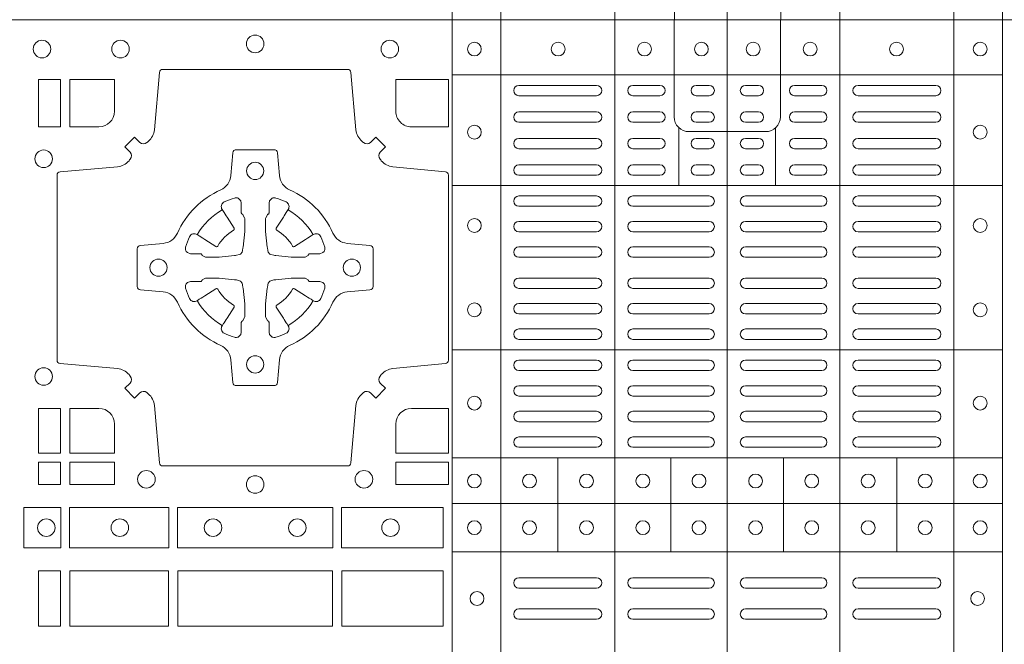
# Model space of a CAD drawing. Units: millimetres. Extents: x 0 to 21000, y 0 to 14850.
# Drawn here: x 6011 to 6296, y 10137 to 10317 of the extents above; entities that cross this region are included whole.
import ezdxf

# ---------------------------------------------------------------- set-up
doc = ezdxf.new("R2010")
doc.units = ezdxf.units.MM
doc.header["$LTSCALE"] = 333.33333
doc.layers.add('FRW-Rifi ST-B', color=7, linetype='Continuous', lineweight=5, transparency=0.5)

# ---------------------------------------------------------------- blocks, each defined once
blk = doc.blocks.new('ST-Block_(DS)')
at = {"color": 0, "linetype": 'Continuous', "lineweight": 5}
for p, q in [((0.3202999893580056, 0.8000000000000114), (0.3202999893580056, 0)), ((0.3343999896205219, 0.8000000000000398), (0.3343999896205219, 2.842170943040401e-14)), ((0.367399989441509, 0.8000000000000398), (0.367399989441509, 2.842170943040401e-14)), ((0.4000000000000057, 0.8000000000000114), (0.4000000000000057, 0)), ((0.4326000105585024, 0.799999999999983), (0.4326000105585024, -2.842170943040401e-14)), ((0.4656000103794895, 0.799999999999983), (0.4656000103794895, -2.842170943040401e-14)), ((0.4797000106420057, 0.799999999999983), (0.4797000106420057, -2.842170943040401e-14)), ((0.3202999893580056, 0.783999997377208), (0.4797000106420057, 0.783999997377208)), ((0.3859999876474944, 0.7687243349222967), (0.3859999876474944, 0.751984316110736)), ((0.4140000123525169, 0.7687243349222967), (0.4140000123525169, 0.751984316110736)), ((0.3202999893580056, 0.7519843161107076), (0.4797000106420057, 0.7519843161107076)), ((0.3202999893580056, 0.7044843316077163), (0.4797000106420057, 0.7044843316077163)), ((0.3202999893580056, 0.6732499778272256), (0.4797000106420057, 0.6732499778272256)), ((0.3508843209600059, 0.673249977827254), (0.3508843209600059, 0.6459999859332299)), ((0.3836843211209953, 0.673249977827254), (0.3836843211209953, 0.6459999859332299)), ((0.4162843326110135, 0.6732499778272825), (0.4162843326110135, 0.6459999859332584)), ((0.4490843337030128, 0.673249977827254), (0.4490843337030128, 0.6459999859332299)), ((0.3202999893580056, 0.6599999845027185), (0.4797000106420057, 0.6599999845027185)), ((0.3202999893580056, 0.6459999859332299), (0.4797000106420057, 0.6459999859332299))]:
    blk.add_line(p, q, dxfattribs=at)
at = {"color": 0, "linetype": 'Continuous', "lineweight": 0}
for p, q in [((0.3621500059959999, 0.7810000061990365), (0.3396500051020155, 0.7810000061990365)), ((0.3805000055580194, 0.7810000061990365), (0.3726500067860172, 0.7810000061990365)), ((0.3947500060310176, 0.7810000061990365), (0.3910000063474968, 0.7810000061990365)), ((0.4052500058895134, 0.7810000061990365), (0.4090000055730059, 0.7810000061990365)), ((0.4195000063625116, 0.7810000061990365), (0.4273500051345138, 0.7810000061990365)), ((0.4378500059245027, 0.7810000061990365), (0.4603500068185156, 0.7810000061990365)), ((0.3621500059959999, 0.777999985218031), (0.3396500051020155, 0.777999985218031)), ((0.3805000055580194, 0.777999985218031), (0.3726500067860172, 0.777999985218031)), ((0.3947500060310176, 0.777999985218031), (0.3910000063474968, 0.777999985218031)), ((0.4052500058895134, 0.777999985218031), (0.4090000055730059, 0.777999985218031)), ((0.4195000063625116, 0.777999985218031), (0.4273500051345138, 0.777999985218031)), ((0.4378500059245027, 0.777999985218031), (0.4603500068185156, 0.777999985218031)), ((0.3396500051020155, 0.7733333289625364), (0.3621500059959999, 0.7733333289625364)), ((0.3805000055580194, 0.7733333289625364), (0.3726500067860172, 0.7733333289625364)), ((0.3910000063474968, 0.7733333289625364), (0.3947500060310176, 0.7733333289625364)), ((0.4090000055730059, 0.7733333289625364), (0.4052500058895134, 0.7733333289625364)), ((0.4195000063625116, 0.7733333289625364), (0.4273500051345138, 0.7733333289625364)), ((0.4603500068185156, 0.7733333289625364), (0.4378500059245027, 0.7733333289625364)), ((0.3396500051020155, 0.7703333377840238), (0.3621500059959999, 0.7703333377840238)), ((0.3805000055580194, 0.7703333377840238), (0.3726500067860172, 0.7703333377840238)), ((0.3910000063474968, 0.7703333377840238), (0.3947500060310176, 0.7703333377840238)), ((0.4090000055730059, 0.7703333377840238), (0.4052500058895134, 0.7703333377840238)), ((0.4195000063625116, 0.7703333377840238), (0.4273500051345138, 0.7703333377840238)), ((0.4603500068185156, 0.7703333377840238), (0.4378500059245027, 0.7703333377840238)), ((0.3621500059959999, 0.7656666517260362), (0.3396500051020155, 0.7656666517260362)), ((0.3805000055580194, 0.7656666517260362), (0.3726500067860172, 0.7656666517260362)), ((0.3947500060310176, 0.7656666517260362), (0.3910000063474968, 0.7656666517260362)), ((0.4052500058895134, 0.7656666517260362), (0.4090000055730059, 0.7656666517260362)), ((0.4195000063625116, 0.7656666517260362), (0.4273500051345138, 0.7656666517260362)), ((0.4378500059245027, 0.7656666517260362), (0.4603500068185156, 0.7656666517260362)), ((0.3621500059959999, 0.7626666605475236), (0.3396500051020155, 0.7626666605475236)), ((0.3805000055580194, 0.7626666605475236), (0.3726500067860172, 0.7626666605475236)), ((0.3947500060310176, 0.7626666605475236), (0.3910000063474968, 0.7626666605475236)), ((0.4052500058895134, 0.7626666605475236), (0.4090000055730059, 0.7626666605475236)), ((0.4195000063625116, 0.7626666605475236), (0.4273500051345138, 0.7626666605475236)), ((0.4378500059245027, 0.7626666605475236), (0.4603500068185156, 0.7626666605475236)), ((0.3396500051020155, 0.7580000042915174), (0.3621500059959999, 0.7580000042915174)), ((0.3805000055580194, 0.7580000042915174), (0.3726500067860172, 0.7580000042915174)), ((0.3910000063474968, 0.7580000042915174), (0.3947500060310176, 0.7580000042915174)), ((0.4090000055730059, 0.7580000042915174), (0.4052500058895134, 0.7580000042915174)), ((0.4195000063625116, 0.7580000042915174), (0.4273500051345138, 0.7580000042915174)), ((0.4603500068185156, 0.7580000042915174), (0.4378500059245027, 0.7580000042915174)), ((0.3396500051020155, 0.7549999833105119), (0.3621500059959999, 0.7549999833105119)), ((0.3805000055580194, 0.7549999833105119), (0.3726500067860172, 0.7549999833105119)), ((0.3910000063474968, 0.7549999833105119), (0.3947500060310176, 0.7549999833105119)), ((0.4090000055730059, 0.7549999833105119), (0.4052500058895134, 0.7549999833105119)), ((0.4195000063625116, 0.7549999833105119), (0.4273500051345138, 0.7549999833105119)), ((0.4603500068185156, 0.7549999833105119), (0.4378500059245027, 0.7549999833105119)), ((0.3621500059959999, 0.7490000009535152), (0.3396500051020155, 0.7490000009535152)), ((0.3726500067860172, 0.7490000009535152), (0.3947500060310176, 0.7490000009535152)), ((0.4273500051345138, 0.7490000009535152), (0.4052500058895134, 0.7490000009535152)), ((0.4378500059245027, 0.7490000009535152), (0.4603500068185156, 0.7490000009535152)), ((0.3621500059959999, 0.7459999799730213), (0.3396500051020155, 0.7459999799730213)), ((0.3726500067860172, 0.7459999799730213), (0.3947500060310176, 0.7459999799730213)), ((0.4273500051345138, 0.7459999799730213), (0.4052500058895134, 0.7459999799730213)), ((0.4378500059245027, 0.7459999799730213), (0.4603500068185156, 0.7459999799730213)), ((0.3396500051020155, 0.741624999046536), (0.3621500059959999, 0.741624999046536)), ((0.3947500060310176, 0.741624999046536), (0.3726500067860172, 0.741624999046536)), ((0.4052500058895134, 0.741624999046536), (0.4273500051345138, 0.741624999046536)), ((0.4603500068185156, 0.741624999046536), (0.4378500059245027, 0.741624999046536)), ((0.3396500051020155, 0.7386250078680234), (0.3621500059959999, 0.7386250078680234)), ((0.3947500060310176, 0.7386250078680234), (0.3726500067860172, 0.7386250078680234)), ((0.4052500058895134, 0.7386250078680234), (0.4273500051345138, 0.7386250078680234)), ((0.4603500068185156, 0.7386250078680234), (0.4378500059245027, 0.7386250078680234)), ((0.3396500051020155, 0.7342499971390168), (0.3621500059959999, 0.7342499971390168)), ((0.3947500060310176, 0.7342499971390168), (0.3726500067860172, 0.7342499971390168)), ((0.4052500058895134, 0.7342499971390168), (0.4273500051345138, 0.7342499971390168)), ((0.4603500068185156, 0.7342499971390168), (0.4378500059245027, 0.7342499971390168)), ((0.3396500051020155, 0.7312500059605327), (0.3621500059959999, 0.7312500059605327)), ((0.3947500060310176, 0.7312500059605327), (0.3726500067860172, 0.7312500059605327)), ((0.4052500058895134, 0.7312500059605327), (0.4273500051345138, 0.7312500059605327)), ((0.4603500068185156, 0.7312500059605327), (0.4378500059245027, 0.7312500059605327)), ((0.3396500051020155, 0.7252499938010146), (0.3621500059959999, 0.7252499938010146)), ((0.3947500060310176, 0.7252499938010146), (0.3726500067860172, 0.7252499938010146)), ((0.4052500058895134, 0.7252499938010146), (0.4273500051345138, 0.7252499938010146)), ((0.4603500068185156, 0.7252499938010146), (0.4378500059245027, 0.7252499938010146)), ((0.3396500051020155, 0.7222500026225305), (0.3621500059959999, 0.7222500026225305)), ((0.3947500060310176, 0.7222500026225305), (0.3726500067860172, 0.7222500026225305)), ((0.4052500058895134, 0.7222500026225305), (0.4273500051345138, 0.7222500026225305)), ((0.4603500068185156, 0.7222500026225305), (0.4378500059245027, 0.7222500026225305)), ((0.3396500051020155, 0.7178749918940355), (0.3621500059959999, 0.7178749918940355)), ((0.3947500060310176, 0.7178749918940355), (0.3726500067860172, 0.7178749918940355)), ((0.4052500058895134, 0.7178749918940355), (0.4273500051345138, 0.7178749918940355)), ((0.4603500068185156, 0.7178749918940355), (0.4378500059245027, 0.7178749918940355)), ((0.3396500051020155, 0.7148750007155229), (0.3621500059959999, 0.7148750007155229)), ((0.3947500060310176, 0.7148750007155229), (0.3726500067860172, 0.7148750007155229)), ((0.4052500058895134, 0.7148750007155229), (0.4273500051345138, 0.7148750007155229)), ((0.4603500068185156, 0.7148750007155229), (0.4378500059245027, 0.7148750007155229)), ((0.3621500059959999, 0.7104999899865163), (0.3396500051020155, 0.7104999899865163)), ((0.3726500067860172, 0.7104999899865163), (0.3947500060310176, 0.7104999899865163)), ((0.4273500051345138, 0.7104999899865163), (0.4052500058895134, 0.7104999899865163)), ((0.4378500059245027, 0.7104999899865163), (0.4603500068185156, 0.7104999899865163)), ((0.3621500059959999, 0.7074999988080322), (0.3396500051020155, 0.7074999988080322)), ((0.3726500067860172, 0.7074999988080322), (0.3947500060310176, 0.7074999988080322)), ((0.4273500051345138, 0.7074999988080322), (0.4052500058895134, 0.7074999988080322)), ((0.4378500059245027, 0.7074999988080322), (0.4603500068185156, 0.7074999988080322)), ((0.3621500059959999, 0.7014999866485141), (0.3396500051020155, 0.7014999866485141)), ((0.3947500060310176, 0.7014999866485141), (0.3726500067860172, 0.7014999866485141)), ((0.4052500058895134, 0.7014999866485141), (0.4273500051345138, 0.7014999866485141)), ((0.4378500059245027, 0.7014999866485141), (0.4603500068185156, 0.7014999866485141)), ((0.3621500059959999, 0.6984999954700299), (0.3396500051020155, 0.6984999954700299)), ((0.3947500060310176, 0.6984999954700299), (0.3726500067860172, 0.6984999954700299)), ((0.4052500058895134, 0.6984999954700299), (0.4273500051345138, 0.6984999954700299)), ((0.4378500059245027, 0.6984999954700299), (0.4603500068185156, 0.6984999954700299)), ((0.3621500059959999, 0.6940833210945243), (0.3396500051020155, 0.6940833210945243)), ((0.3726500067860172, 0.6940833210945243), (0.3947500060310176, 0.6940833210945243)), ((0.4273500051345138, 0.6940833210945243), (0.4052500058895134, 0.6940833210945243)), ((0.4378500059245027, 0.6940833210945243), (0.4603500068185156, 0.6940833210945243)), ((0.3621500059959999, 0.6910833299160117), (0.3396500051020155, 0.6910833299160117)), ((0.3726500067860172, 0.6910833299160117), (0.3947500060310176, 0.6910833299160117)), ((0.4273500051345138, 0.6910833299160117), (0.4052500058895134, 0.6910833299160117)), ((0.4378500059245027, 0.6910833299160117), (0.4603500068185156, 0.6910833299160117)), ((0.3396500051020155, 0.6866666555405345), (0.3621500059959999, 0.6866666555405345)), ((0.3726500067860172, 0.6866666555405345), (0.3947500060310176, 0.6866666555405345)), ((0.4273500051345138, 0.6866666555405345), (0.4052500058895134, 0.6866666555405345)), ((0.4603500068185156, 0.6866666555405345), (0.4378500059245027, 0.6866666555405345)), ((0.3396500051020155, 0.683666664362022), (0.3621500059959999, 0.683666664362022)), ((0.3726500067860172, 0.683666664362022), (0.3947500060310176, 0.683666664362022)), ((0.4273500051345138, 0.683666664362022), (0.4052500058895134, 0.683666664362022)), ((0.4603500068185156, 0.683666664362022), (0.4378500059245027, 0.683666664362022)), ((0.3396500051020155, 0.6792499899865163), (0.3621500059959999, 0.6792499899865163)), ((0.3726500067860172, 0.6792499899865163), (0.3947500060310176, 0.6792499899865163)), ((0.4273500051345138, 0.6792499899865163), (0.4052500058895134, 0.6792499899865163)), ((0.4603500068185156, 0.6792499899865163), (0.4378500059245027, 0.6792499899865163)), ((0.3396500051020155, 0.6762499988080322), (0.3621500059959999, 0.6762499988080322)), ((0.3726500067860172, 0.6762499988080322), (0.3947500060310176, 0.6762499988080322)), ((0.4273500051345138, 0.6762499988080322), (0.4052500058895134, 0.6762499988080322)), ((0.4603500068185156, 0.6762499988080322), (0.4378500059245027, 0.6762499988080322)), ((0.3396500051020155, 0.6384999930860147), (0.3621500059959999, 0.6384999930860147)), ((0.3726500067860172, 0.6384999930860147), (0.3947500060310176, 0.6384999930860147)), ((0.4273500051345138, 0.6384999930860147), (0.4052500058895134, 0.6384999930860147)), ((0.4603500068185156, 0.6384999930860147), (0.4378500059245027, 0.6384999930860147)), ((0.3396500051020155, 0.6354999870060283), (0.3621500059959999, 0.6354999870060283)), ((0.3726500067860172, 0.6354999870060283), (0.3947500060310176, 0.6354999870060283)), ((0.4273500051345138, 0.6354999870060283), (0.4052500058895134, 0.6354999870060283)), ((0.4603500068185156, 0.6354999870060283), (0.4378500059245027, 0.6354999870060283)), ((0.3396500051020155, 0.6294999897480125), (0.3621500059959999, 0.6294999897480125)), ((0.3726500067860172, 0.6294999897480125), (0.3947500060310176, 0.6294999897480125)), ((0.4273500051345138, 0.6294999897480125), (0.4052500058895134, 0.6294999897480125)), ((0.4603500068185156, 0.6294999897480125), (0.4378500059245027, 0.6294999897480125)), ((0.3396500051020155, 0.6264999985695283), (0.3621500059959999, 0.6264999985695283)), ((0.3726500067860172, 0.6264999985695283), (0.3947500060310176, 0.6264999985695283)), ((0.4273500051345138, 0.6264999985695283), (0.4052500058895134, 0.6264999985695283)), ((0.4603500068185156, 0.6264999985695283), (0.4378500059245027, 0.6264999985695283))]:
    blk.add_line(p, q, dxfattribs=at)
at = {"color": 0, "linetype": 'Continuous'}
blk.add_lwpolyline([(0, 0.8000000000000114), (0.8000000000000114, 0.8000000000000114), (0.8000000000000114, 0), (0, 0)], close=True, dxfattribs=at)
at = {"color": 0, "linetype": 'Continuous', "lineweight": 5}
for points in [[(0.4000000000000057, 0.7676133353265016), (0.3888663623483239, 0.7676133353265016, -0.4142237119233743), (0.3846133349472893, 0.7718663958388845), (0.3846133349472893, 0.8000000000000114)], [(0.4000000000000057, 0.7676133353265016), (0.4111336376516874, 0.7676133353265016, 0.4142237119233743), (0.415386665052722, 0.7718663958388845), (0.415386665052722, 0.8000000000000114)], [(0.40010160246689, 0.03228506220625604), (0.3889679648152082, 0.03228506220625604, 0.4142237119233743), (0.3847149374141736, 0.02803200169390152), (0.3847149374141736, -0.0001016024672253479)], [(0.40010160246689, 0.03228506220625604), (0.4112352401185717, 0.03228506220625604, -0.4142237119233743), (0.4154882675196063, 0.02803200169384468), (0.4154882675196063, -0.0001016024672821914)]]:
    blk.add_lwpolyline(points, format="xyb", dxfattribs=at)
at = {"color": 0, "linetype": 'Continuous', "lineweight": 0}
for points in [[(0.2946200668813503, 0.7644197821616103, 0.3934169849762357), (0.2966663539410206, 0.7644947648045104), (0.298164993524523, 0.7659934341905057), (0.3009934425355425, 0.7631649851799978), (0.299494773149803, 0.7616663455960975, 0.3937079339708334), (0.2994197997005017, 0.7596200444127987, -0.002909744600554349), (0.2997824549674419, 0.7591969549656881, 0.197738549460003), (0.3031534254550365, 0.7574521481990075), (0.3183393806223194, 0.7560029506681758, -0.3892531314078768), (0.3192499905825059, 0.7550092220305089), (0.3192499905825059, 0.7014907479285171, -0.3892459248336042), (0.3183393806220067, 0.7004970192909923), (0.3031534254552639, 0.6990478515623124, 0.197700557103032), (0.2997824559214166, 0.6973030372121514, -0.002909744600554349), (0.2994197905062776, 0.6968799412247506, 0.3937060540790648), (0.2994947731495188, 0.6948336243630138), (0.3009934425355425, 0.6933349847795114), (0.298164993524523, 0.6905065655705016), (0.2966663539409637, 0.692005205154345, 0.3934496712986114), (0.2946200527578071, 0.6920801967235377, -0.002909744600554349), (0.2941969633104691, 0.6917175531385169, 0.1977170592532589), (0.2924521565440443, 0.6883465528485146), (0.2910029590132126, 0.6717822432514993, -0.3892607308852883), (0.2900092303755173, 0.670871663093493), (0.2364907562731275, 0.670871663093493, -0.3892535264894209), (0.2354970276355175, 0.6717822432514993), (0.234047859907264, 0.6883465528487989, 0.1977100876512671), (0.2323030455571597, 0.6917175405026228, -0.002909744600554349), (0.2318799495696737, 0.6920801877975293, 0.3934447916420916), (0.229833632707539, 0.6920052051545156), (0.2283349931240366, 0.6905065655705016), (0.2255065739155384, 0.6933349847795114), (0.2270052134992113, 0.6948336243628148, 0.3937169124160596), (0.2270802050685461, 0.6968799436662323, -0.002909744600554349), (0.2267175614833548, 0.6973030447958877, 0.1976970101736479), (0.223346561193523, 0.6990478515625114), (0.2067822515964792, 0.700497019290907, -0.3892535264894209), (0.2058716714385298, 0.7014907479285171), (0.2058716714385298, 0.7550092220304805, -0.389260730883658), (0.2067822515965361, 0.7560029506680053), (0.2233465611935799, 0.7574521481990928, 0.1977350021330027), (0.2267175488476312, 0.7591969508668797, -0.002909744600554349), (0.2270801961422819, 0.7596200585366546, 0.3937187923358352), (0.2270052134990408, 0.7616663455960122), (0.2255065739155384, 0.7631649851799978), (0.2283349931240366, 0.7659934341905057), (0.2298336327078232, 0.7644947648047093, 0.3934121057108304), (0.2318799520112407, 0.7644197913554933, -0.002909744600554349), (0.2323030531406687, 0.7647824466227178, 0.1977116302039744), (0.2340478599070366, 0.7681534171105113), (0.2354970276358301, 0.7847177267074414, -0.3892459248336043), (0.2364907562735254, 0.7856283366679975), (0.2900092303755173, 0.7856283366679975, -0.3892531314078769), (0.2910029590130421, 0.7847177267074983), (0.2924521565437033, 0.7681534171103976, 0.1977186016000398), (0.294196959211888, 0.7647824475764082, -0.002909744600554349), (0.2946200527578071, 0.7644197913554933)], [(0.2225185571435588, 0.7734999940394971, -0.414213562373095), (0.2179999947550186, 0.7689814448355037), (0.2095887064935198, 0.7689814448355037), (0.2095887064935198, 0.7826612770554959), (0.2225185632705404, 0.7826612770554959), (0.2225185632705404, 0.7734999835490157)], [(0.3039814392809888, 0.7734999940394971, 0.414213562373095), (0.3084999948740119, 0.7689814448355037), (0.3192499905825059, 0.7689814448355037), (0.3192499905825059, 0.7826612770554959), (0.3039814412595092, 0.7826612770554959), (0.3039814412595092, 0.7734999835490157)], [(0.2407260835171314, 0.7382282197474694, -0.273217431262583), (0.2366006374360268, 0.735279786586517), (0.2300254106521891, 0.7347045123576095, 0.3892799323551107), (0.2291148304940407, 0.7337108135220092), (0.2291148304940407, 0.7227891862390265, 0.389260730883658), (0.2300254106520185, 0.7217954576015018), (0.2366006374362826, 0.7212202131746892, -0.2732254361188151), (0.2407260941318441, 0.7182717584540228, 0.1862991755783156), (0.2532717585566502, 0.7057260751721799, -0.273215334542155), (0.2562202215195271, 0.7016006290910184), (0.2567954659463396, 0.6950254023074933, 0.3892607308852883), (0.2577891945840349, 0.6941148221490039), (0.2687108218672734, 0.6941148221490039, 0.3892799323551107), (0.2697045207025326, 0.6950254023074933), (0.270279794931497, 0.7016006290911605, -0.2732184433903619), (0.2732282379700166, 0.7057260857868357, 0.1862991755783157), (0.2857739031313997, 0.7182717502114428, -0.2732063037114268), (0.2898993790150257, 0.7212202131745187), (0.2964746057986929, 0.7217954576013028, 0.3892421991556839), (0.2973851859570402, 0.7227891862389981), (0.2973851859570402, 0.7337108135223218, 0.3892613972643062), (0.296474605799034, 0.7347045123574958), (0.2898993790148268, 0.7352797865867444, -0.2731982958055906), (0.2857739106372037, 0.7382282296250082, 0.1862991755783156), (0.2732282280923926, 0.7507738947869598, -0.2732187942303899), (0.2702797949315254, 0.7548993706700173), (0.2697045207027031, 0.7614745974538266, 0.389261397264306), (0.2687108218670176, 0.7623851776120034), (0.2577891945840349, 0.7623851776120034, 0.389242199155684), (0.2567954659465386, 0.7614745974539971), (0.2562202215194134, 0.7548993706703016, -0.2732156853444537), (0.2532717667990312, 0.7507739022921953, 0.1862991755783156), (0.2407260941318441, 0.7382282296250082)], [(0.243052857450806, 0.733897575253792, -0.05033384516119453), (0.2431086744233539, 0.7341935987856516, -0.03826085540082153), (0.2442495080067317, 0.7371931908647582, -0.1106630857780764), (0.2446518540384375, 0.7377112388610669, -0.1089904944791162), (0.2452272176740848, 0.7380055963994323, -0.2097695224776447), (0.2464177643739163, 0.7378162007586866), (0.2470410764220219, 0.7374191164969943), (0.2471948266030211, 0.7373211562629933), (0.247571945190515, 0.7370809197425103), (0.2480686903000162, 0.7367644488810186), (0.2486285567285336, 0.7364077746865121), (0.2518567633496787, 0.734351186899687, 0.4273548723948686), (0.2524182981033789, 0.7344888985342095, -0.1321737406391018), (0.2570111095723462, 0.7390817100026936, 0.4273548723962861), (0.2571488320830326, 0.739643234014494), (0.255092233419532, 0.7428714513779937), (0.2548675835135157, 0.743224042653992), (0.2545319795610226, 0.7437508583070098), (0.2542596161365225, 0.7441783726215192), (0.2540808916090214, 0.7444589316845054), (0.253683773525637, 0.7450823003836433, -0.2097654218941617), (0.2534944117069529, 0.746272790432073, -0.1090038813580656), (0.2537887655638258, 0.7468481481589322, -0.1106630857780764), (0.2543068172412291, 0.7472505000997103, -0.03826085540082148), (0.2573064093203641, 0.7483913336823491, -0.05033384516119459), (0.2576024234294607, 0.748447138070901, -0.1690596569928111), (0.2585580050945282, 0.748204070329507), (0.2590763568880163, 0.7476158916950055), (0.2592309415340139, 0.7469526708125045), (0.2592309415340139, 0.7465299844739945), (0.2592309415340139, 0.7450804591180145), (0.2592309415340139, 0.7441385567184966), (0.2592566609385187, 0.7439877569674991), (0.2593298852445116, 0.7438537359234942), (0.2594363689425165, 0.7437490403650031), (0.2595506906510252, 0.7436771273609963), (0.2596503496170328, 0.7436270296575174), (0.2597154080870325, 0.7435807168484985), (0.2597233653070248, 0.7435687661169936), (0.2601920068265713, 0.7426816701886878, -0.0866255431212426), (0.260250002146023, 0.7422136247155038), (0.260250002146023, 0.738995242118591, -0.02769468949054159), (0.2602340579035172, 0.7386925697325069), (0.2597444653510195, 0.7341977834699946), (0.2597233653070248, 0.7339713752270143), (0.2595869302750202, 0.7332431256770064), (0.2594400644301231, 0.7327499866484857, -0.2136883009673351), (0.25875002145753, 0.7320599436760062), (0.2578046023845104, 0.7318138658999942), (0.257528632879513, 0.7317766427995025), (0.257302224636021, 0.7317555427549962), (0.2528074383735088, 0.7312659502030101), (0.2526379525660332, 0.7312528967854917), (0.2525047659875099, 0.7312500059605043), (0.2492863833904835, 0.7312500059605043, -0.08354063935648358), (0.2488183379175268, 0.7313080012795012), (0.2479312419890221, 0.7317766427995025), (0.2479192912580288, 0.7317846000194947), (0.24786299467101, 0.7318692088124976), (0.2477984726430122, 0.7319929480549945), (0.2477024197580135, 0.7321199953555038), (0.2475801110270197, 0.732213276624492), (0.2474353611470121, 0.7322630167005002), (0.2473614513875191, 0.7322690665720017), (0.2464195489885128, 0.7322690665720017), (0.2449700236320211, 0.7322690665720017), (0.2445473372935112, 0.7322690665720017), (0.2436268627645291, 0.7325846731660022), (0.2432959377766508, 0.7329420030115728, -0.1688973364935164), (0.2430528700352568, 0.7338975846766118)], [(0.2834471590002465, 0.733897575253792, 0.05033384516119453), (0.2833913420276986, 0.7341935987856516, 0.03826085540082153), (0.2822505084443208, 0.7371931908647582, 0.1106630857780764), (0.281848162412615, 0.7377112388610669, 0.1089904944791162), (0.2812727987769676, 0.7380055963994323, 0.2097695224776447), (0.2800822520771362, 0.7378162007586866), (0.2794589400290306, 0.7374191164969943), (0.2793051898480314, 0.7373211562629933), (0.2789280712605375, 0.7370809197425103), (0.2784313261510363, 0.7367644488810186), (0.2778714597225189, 0.7364077746865121), (0.2746432531013738, 0.734351186899687, -0.4273548723948686), (0.2740817183476736, 0.7344888985342095, 0.1321737406391018), (0.2694889068787063, 0.7390817100026936, -0.4273548723962861), (0.2693511843680199, 0.739643234014494), (0.2714077830315205, 0.7428714513779937), (0.2716324329375368, 0.743224042653992), (0.2719680368900299, 0.7437508583070098), (0.27224040031453, 0.7441783726215192), (0.2724191248420311, 0.7444589316845054), (0.2728162429254155, 0.7450823003836433, 0.2097654218941617), (0.2730056047440996, 0.746272790432073, 0.1090038813580656), (0.2727112508872267, 0.7468481481589322, 0.1106630857780764), (0.2721931992098234, 0.7472505000997103, 0.03826085540082148), (0.2691936071306884, 0.7483913336823491, 0.05033384516119459), (0.2688975930215918, 0.748447138070901, 0.1690596569928111), (0.2679420113565243, 0.748204070329507), (0.2674236595630362, 0.7476158916950055), (0.2672690749170386, 0.7469526708125045), (0.2672690749170386, 0.7465299844739945), (0.2672690749170386, 0.7450804591180145), (0.2672690749170386, 0.7441385567184966), (0.2672433555125338, 0.7439877569674991), (0.2671701312065409, 0.7438537359234942), (0.267063647508536, 0.7437490403650031), (0.2669493258000273, 0.7436771273609963), (0.2668496668340197, 0.7436270296575174), (0.26678460836402, 0.7435807168484985), (0.2667766511440277, 0.7435687661169936), (0.2663080096244812, 0.7426816701886878, 0.0866255431212426), (0.2662500143050295, 0.7422136247155038), (0.2662500143050295, 0.738995242118591, 0.02769468949054159), (0.2662659585475353, 0.7386925697325069), (0.266755551100033, 0.7341977834699946), (0.2667766511440277, 0.7339713752270143), (0.2669130861760323, 0.7332431256770064), (0.2670599520209294, 0.7327499866484857, 0.2136883009673351), (0.2677499949935225, 0.7320599436760062), (0.2686954140665421, 0.7318138658999942), (0.2689713835715395, 0.7317766427995025), (0.2691977918150315, 0.7317555427549962), (0.2736925780775437, 0.7312659502030101), (0.2738620638850193, 0.7312528967854917), (0.2739952504635426, 0.7312500059605043), (0.277213633060569, 0.7312500059605043, 0.08354063935648358), (0.2776816785335257, 0.7313080012795012), (0.2785687744620304, 0.7317766427995025), (0.2785807251930237, 0.7317846000194947), (0.2786370217800425, 0.7318692088124976), (0.2787015438080402, 0.7319929480549945), (0.2787975966930389, 0.7321199953555038), (0.2789199054240328, 0.732213276624492), (0.2790646553040403, 0.7322630167005002), (0.2791385650635334, 0.7322690665720017), (0.2800804674625397, 0.7322690665720017), (0.2815299928190313, 0.7322690665720017), (0.2819526791575413, 0.7322690665720017), (0.2828731536865234, 0.7325846731660022), (0.2832040786744017, 0.7329420030115728, 0.1688973364935164), (0.2834471464157957, 0.7338975846766118)], [(0.243052857450806, 0.722602424507528, 0.05033384516119453), (0.2431086744233539, 0.7223064009756683, 0.03826085540082153), (0.2442495080067317, 0.7193068088965617, 0.1106630857780764), (0.2446518540384375, 0.718788760900253, 0.1089904944791162), (0.2452272176740848, 0.7184944033618876, 0.2097695224776447), (0.2464177643739163, 0.7186837990026334), (0.2470410764220219, 0.7190808832643256), (0.2471948266030211, 0.7191788434983266), (0.247571945190515, 0.7194190800188096), (0.2480686903000162, 0.7197355508803014), (0.2486285567285336, 0.7200922250748079), (0.2518567633496787, 0.7221488128616329, -0.4273548723948686), (0.2524182981033789, 0.7220111012271104, 0.1321737406391018), (0.2570111095723462, 0.7174182897586263, -0.4273548723962861), (0.2571488320830326, 0.7168567657468259), (0.255092233419532, 0.7136285483833262), (0.2548675835135157, 0.7132759571073279), (0.2545319795610226, 0.7127491414543101), (0.2542596161365225, 0.7123216271398007), (0.2540808916090214, 0.7120410680768146), (0.253683773525637, 0.7114176993776766, 0.2097654218941617), (0.2534944117069529, 0.710227209329247, 0.1090038813580656), (0.2537887655638258, 0.7096518516023878, 0.1106630857780764), (0.2543068172412291, 0.7092494996616097, 0.03826085540082148), (0.2573064093203641, 0.7081086660789708, 0.05033384516119459), (0.2576024234294607, 0.7080528616904189, 0.1690596569928111), (0.2585580050945282, 0.708295929431813), (0.2590763568880163, 0.7088841080663144), (0.2592309415340139, 0.7095473289488154), (0.2592309415340139, 0.7099700152873254), (0.2592309415340139, 0.7114195406433055), (0.2592309415340139, 0.7123614430428233), (0.2592566609385187, 0.7125122427938209), (0.2593298852445116, 0.7126462638378257), (0.2594363689425165, 0.7127509593963168), (0.2595506906510252, 0.7128228724003236), (0.2596503496170328, 0.7128729701038026), (0.2597154080870325, 0.7129192829128215), (0.2597233653070248, 0.7129312336443263), (0.2601920068265713, 0.7138183295726321, 0.0866255431212426), (0.260250002146023, 0.7142863750458162), (0.260250002146023, 0.7175047576427289, 0.02769468949054159), (0.2602340579035172, 0.7178074300288131), (0.2597444653510195, 0.7223022162913253), (0.2597233653070248, 0.7225286245343057), (0.2595869302750202, 0.7232568740843135), (0.2594400644301231, 0.7237500131128343, 0.2136883009673351), (0.25875002145753, 0.7244400560853137), (0.2578046023845104, 0.7246861338613257), (0.257528632879513, 0.7247233569618174), (0.257302224636021, 0.7247444570063237), (0.2528074383735088, 0.7252340495583098), (0.2526379525660332, 0.7252471029758283), (0.2525047659875099, 0.7252499938008157), (0.2492863833904835, 0.7252499938008157, 0.08354063935648358), (0.2488183379175268, 0.7251919984818187), (0.2479312419890221, 0.7247233569618174), (0.2479192912580288, 0.7247153997418252), (0.24786299467101, 0.7246307909488223), (0.2477984726430122, 0.7245070517063255), (0.2477024197580135, 0.7243800044058162), (0.2475801110270197, 0.724286723136828), (0.2474353611470121, 0.7242369830608197), (0.2473614513875191, 0.7242309331893182), (0.2464195489885128, 0.7242309331893182), (0.2449700236320211, 0.7242309331893182), (0.2445473372935112, 0.7242309331893182), (0.2436268627645291, 0.7239153265953178), (0.2432959377766508, 0.7235579967497472, 0.1688973364935164), (0.2430528700352568, 0.7226024150847081)], [(0.2834471590002465, 0.722602424507528, -0.05033384516119453), (0.2833913420276986, 0.7223064009756683, -0.03826085540082153), (0.2822505084443208, 0.7193068088965617, -0.1106630857780764), (0.281848162412615, 0.718788760900253, -0.1089904944791162), (0.2812727987769676, 0.7184944033618876, -0.2097695224776447), (0.2800822520771362, 0.7186837990026334), (0.2794589400290306, 0.7190808832643256), (0.2793051898480314, 0.7191788434983266), (0.2789280712605375, 0.7194190800188096), (0.2784313261510363, 0.7197355508803014), (0.2778714597225189, 0.7200922250748079), (0.2746432531013738, 0.7221488128616329, 0.4273548723948686), (0.2740817183476736, 0.7220111012271104, -0.1321737406391018), (0.2694889068787063, 0.7174182897586263, 0.4273548723962861), (0.2693511843680199, 0.7168567657468259), (0.2714077830315205, 0.7136285483833262), (0.2716324329375368, 0.7132759571073279), (0.2719680368900299, 0.7127491414543101), (0.27224040031453, 0.7123216271398007), (0.2724191248420311, 0.7120410680768146), (0.2728162429254155, 0.7114176993776766, -0.2097654218941617), (0.2730056047440996, 0.710227209329247, -0.1090038813580656), (0.2727112508872267, 0.7096518516023878, -0.1106630857780764), (0.2721931992098234, 0.7092494996616097, -0.03826085540082148), (0.2691936071306884, 0.7081086660789708, -0.05033384516119459), (0.2688975930215918, 0.7080528616904189, -0.1690596569928111), (0.2679420113565243, 0.708295929431813), (0.2674236595630362, 0.7088841080663144), (0.2672690749170386, 0.7095473289488154), (0.2672690749170386, 0.7099700152873254), (0.2672690749170386, 0.7114195406433055), (0.2672690749170386, 0.7123614430428233), (0.2672433555125338, 0.7125122427938209), (0.2671701312065409, 0.7126462638378257), (0.267063647508536, 0.7127509593963168), (0.2669493258000273, 0.7128228724003236), (0.2668496668340197, 0.7128729701038026), (0.26678460836402, 0.7129192829128215), (0.2667766511440277, 0.7129312336443263), (0.2663080096244812, 0.7138183295726321, -0.0866255431212426), (0.2662500143050295, 0.7142863750458162), (0.2662500143050295, 0.7175047576427289, -0.02769468949054159), (0.2662659585475353, 0.7178074300288131), (0.266755551100033, 0.7223022162913253), (0.2667766511440277, 0.7225286245343057), (0.2669130861760323, 0.7232568740843135), (0.2670599520209294, 0.7237500131128343, -0.2136883009673351), (0.2677499949935225, 0.7244400560853137), (0.2686954140665421, 0.7246861338613257), (0.2689713835715395, 0.7247233569618174), (0.2691977918150315, 0.7247444570063237), (0.2736925780775437, 0.7252340495583098), (0.2738620638850193, 0.7252471029758283), (0.2739952504635426, 0.7252499938008157), (0.277213633060569, 0.7252499938008157, -0.08354063935648358), (0.2776816785335257, 0.7251919984818187), (0.2785687744620304, 0.7247233569618174), (0.2785807251930237, 0.7247153997418252), (0.2786370217800425, 0.7246307909488223), (0.2787015438080402, 0.7245070517063255), (0.2787975966930389, 0.7243800044058162), (0.2789199054240328, 0.724286723136828), (0.2790646553040403, 0.7242369830608197), (0.2791385650635334, 0.7242309331893182), (0.2800804674625397, 0.7242309331893182), (0.2815299928190313, 0.7242309331893182), (0.2819526791575413, 0.7242309331893182), (0.2828731536865234, 0.7239153265953178), (0.2832040786744017, 0.7235579967497472, -0.1688973364935164), (0.2834471464157957, 0.7226024150847081)], [(0.2180000023845423, 0.687518548798522, -0.414213562373095), (0.2225185632705404, 0.6829999864100103), (0.2225185632705404, 0.6745886981485114), (0.2095887064935198, 0.6745886981485114), (0.2095887064935198, 0.6875185549260152), (0.2179999947550186, 0.6875185549260152)], [(0.3039814412595092, 0.6829999864100103), (0.3039814412595092, 0.6745886981485114), (0.3192499905825059, 0.6745886981485114), (0.3192499905825059, 0.6875185549260152), (0.3084999940400053, 0.687518548798522, 0.414213562373095), (0.3039814392809888, 0.6829999940395055)]]:
    blk.add_lwpolyline(points, format="xyb", dxfattribs=at)
for points in [[(0.2069112956525316, 0.7826612770554959), (0.2069112956525316, 0.7689814448355037), (0.200500011444035, 0.7689814448355037), (0.200500011444035, 0.7826612770554959)], [(0.2069112956525316, 0.6875185549260152), (0.200500011444035, 0.6875185549260152), (0.200500011444035, 0.6745886981485114), (0.2069112956525316, 0.6745886981485114)], [(0.2069112956525316, 0.6719112873074948), (0.2069112956525316, 0.6655000030995097), (0.200500011444035, 0.6655000030995097), (0.200500011444035, 0.6719112873074948)], [(0.2225185632705404, 0.6719112873074948), (0.2225185632705404, 0.6655000030995097), (0.2095887064935198, 0.6655000030995097), (0.2095887064935198, 0.6719112873074948)], [(0.3192499905825059, 0.6719112873074948), (0.3039814412595092, 0.6719112873074948), (0.3039814412595092, 0.6655000030995097), (0.3192499905825059, 0.6655000030995097)], [(0.1962531805040442, 0.6471612930295123), (0.1962531805040442, 0.6588386774060098), (0.2069968283175285, 0.6588386774060098), (0.2069968283175285, 0.6471612930295123)], [(0.2095031738280397, 0.6471612930295123), (0.2095031738280397, 0.6588386774060098), (0.2382624745370379, 0.6588386774060098), (0.2382624745370379, 0.6471612930295123)], [(0.2857624888420389, 0.6588386774060098), (0.240737527609042, 0.6588386774060098), (0.240737527609042, 0.6471612930295123), (0.2857624888420389, 0.6471612930295123)], [(0.3177468180655296, 0.6588386774060098), (0.2882375121115217, 0.6588386774060098), (0.2882375121115217, 0.6471612930295123), (0.3177468180655296, 0.6471612930295123)], [(0.2069112956525316, 0.6404999971385337), (0.2069112956525316, 0.6244999945160146), (0.200500011444035, 0.6244999945160146), (0.200500011444035, 0.6404999971385337)], [(0.2069112956525316, 0.6244999945164977), (0.2069112956525316, 0.6404999971390168), (0.200500011444035, 0.6404999971390168), (0.200500011444035, 0.6244999945164977)], [(0.2381612956525316, 0.6244999945160146), (0.2381612956525316, 0.6404999971385337), (0.2095887064935198, 0.6404999971385337), (0.2095887064935198, 0.6244999945160146)], [(0.2381612956525316, 0.6404999971390168), (0.2381612956525316, 0.6244999945164977), (0.2095887064935198, 0.6244999945164977), (0.2095887064935198, 0.6404999971390168)], [(0.2856612801555229, 0.6404999971385337), (0.2408387064935198, 0.6404999971385337), (0.2408387064935198, 0.6244999945160146), (0.2856612801555229, 0.6244999945160146)], [(0.2856612801555229, 0.6244999945164977), (0.2408387064935198, 0.6244999945164977), (0.2408387064935198, 0.6404999971390168), (0.2856612801555229, 0.6404999971390168)], [(0.3176612854005327, 0.6244999945160146), (0.3176612854005327, 0.6404999971385337), (0.2883387207985209, 0.6404999971385337), (0.2883387207985209, 0.6244999945160146)], [(0.3176612854005327, 0.6404999971390168), (0.3176612854005327, 0.6244999945164977), (0.2883387207985209, 0.6244999945164977), (0.2883387207985209, 0.6404999971390168)]]:
    blk.add_lwpolyline(points, close=True, dxfattribs=at)
for centre, radius in [((0.2015000023845346, 0.7914999940394978), 0.002545955351399272), ((0.2242500023845366, 0.7914999940394978), 0.002545955351399272), ((0.2632500023845239, 0.7929999940395192), 0.002545955351399272), ((0.2632500059600034, 0.7929999940395192), 0.002545955351399272), ((0.3022500023845396, 0.7914999940394978), 0.002545955351399272), ((0.3267500059600081, 0.7914999940395262), 0.002000000000000029), ((0.3510000059600031, 0.7914999940395262), 0.001999999999999886), ((0.3760000059600088, 0.7914999940395262), 0.001999999999999318), ((0.3925000059600166, 0.7914999940395262), 0.001999999999999318), ((0.4075000059600029, 0.7914999940395262), 0.001999999999999318), ((0.4240000059600106, 0.7914999940395262), 0.001999999999999318), ((0.4490000059600163, 0.7914999940395262), 0.00200000000000017), ((0.4732500059600113, 0.7914999940395262), 0.00200000000000017), ((0.3267500059600081, 0.7674499940395378), 0.002000000000000029), ((0.4732500059600113, 0.7674499940395378), 0.00200000000000017), ((0.2020000023845228, 0.7597499940395096), 0.002545955351399272), ((0.2632500023845239, 0.7562499940395071), 0.0025), ((0.3267500059600081, 0.7404499940395226), 0.001999999999999886), ((0.4732500059600113, 0.7404499940395226), 0.00200000000000017), ((0.2352500023845323, 0.7282499940395155), 0.0025), ((0.2912500023845439, 0.7282499940395155), 0.0025), ((0.3267500059600081, 0.7160499940395368), 0.002000000000000029), ((0.4732500059600113, 0.7160499940395368), 0.00200000000000017), ((0.2632500023845239, 0.7002499940394955), 0.0025), ((0.2020000023845228, 0.696749994039493), 0.002545955351399272), ((0.3267500059600081, 0.6890499940395216), 0.002000000000000029), ((0.4732500059600113, 0.6890499940395216), 0.00200000000000017), ((0.2317500023845298, 0.6669999940395144), 0.002545955351399414), ((0.2632500023845239, 0.665499994039493), 0.002545955351399272), ((0.294750002384518, 0.6669999940395144), 0.002545955351399414), ((0.3267500059600081, 0.6664999940395262), 0.002000000000000029), ((0.3427000059600118, 0.6664999940395262), 0.002000000000000029), ((0.3592000059600196, 0.6664999940395262), 0.001999999999999886), ((0.3755500059600081, 0.6664999940395262), 0.002000000000000029), ((0.3918000059599933, 0.6664999940395262), 0.001999999999999886), ((0.4082000059599977, 0.6664999940395262), 0.00200000000000017), ((0.4244500059600114, 0.6664999940395262), 0.00200000000000017), ((0.4408000059599999, 0.6664999940395262), 0.002000000000000029), ((0.4573000059600076, 0.6664999940395262), 0.002000000000000029), ((0.4732500059600113, 0.6664999940395262), 0.00200000000000017), ((0.2027500023845334, 0.6529999940395044), 0.002545955351399272), ((0.22405000238453, 0.6529999940395044), 0.002545955351399272), ((0.2510500023845168, 0.6529999940395044), 0.002545955351399272), ((0.275450002384531, 0.6529999940395044), 0.002545955351399272), ((0.3024500023845178, 0.6529999940395044), 0.002545955351399272), ((0.3267500059600081, 0.6529999940395328), 0.002000000000000029), ((0.3427000059600118, 0.6529999940395328), 0.002000000000000029), ((0.3592000059600196, 0.6529999940395328), 0.002000000000000029), ((0.3755500059600081, 0.6529999940395328), 0.002000000000000029), ((0.3918000059599933, 0.6529999940395328), 0.002000000000000029), ((0.4082000059599977, 0.6529999940395328), 0.00200000000000017), ((0.4244500059600114, 0.6529999940395328), 0.00200000000000017), ((0.4408000059599999, 0.6529999940395328), 0.002000000000000029), ((0.4573000059600076, 0.6529999940395328), 0.002000000000000029), ((0.4732500059600113, 0.6529999940395328), 0.00200000000000017), ((0.3275000059600188, 0.6324999940395344), 0.00200000000000017), ((0.4725000059600006, 0.6324999940395344), 0.002000000000000029)]:
    blk.add_circle(centre, radius, dxfattribs=at)
for centre, radius, start, end in [((0.33965000596001, 0.7794999940395257), 0.001500000000000341, 90, 270), ((0.362150005960018, 0.7794999940395257), 0.001500000000000341, 270, 90), ((0.3726500059599971, 0.7794999940395257), 0.001500000000000341, 90, 270), ((0.3805000059600161, 0.7794999940395257), 0.001500000000000341, 270, 90), ((0.3910000059599952, 0.7794999940395257), 0.001500000000000341, 90, 270), ((0.3947500059600202, 0.7794999940395257), 0.001500000000000341, 270, 90), ((0.4052500059599993, 0.7794999940395257), 0.001500000000000341, 90, 270), ((0.4090000059599959, 0.7794999940395257), 0.001500000000000341, 270, 90), ((0.4195000059600034, 0.7794999940395257), 0.001500000000000341, 90, 270), ((0.427350005959994, 0.7794999940395257), 0.001500000000000341, 270, 90), ((0.4378500059600015, 0.7794999940395257), 0.001500000000000341, 90, 270), ((0.4603500059600094, 0.7794999940395257), 0.001500000000000341, 270, 90), ((0.33965000596001, 0.7718333273730309), 0.001499999999999773, 90, 270), ((0.362150005960018, 0.7718333273730309), 0.001499999999999773, 270, 90), ((0.3726500059599971, 0.7718333273730309), 0.001499999999999773, 90, 270), ((0.3805000059600161, 0.7718333273730309), 0.001499999999999773, 270, 90), ((0.3910000059599952, 0.7718333273730309), 0.001499999999999773, 90, 270), ((0.3947500059600202, 0.7718333273730309), 0.001499999999999773, 270, 90), ((0.4052500059599993, 0.7718333273730309), 0.001499999999999773, 90, 270), ((0.4090000059599959, 0.7718333273730309), 0.001499999999999773, 270, 90), ((0.4195000059600034, 0.7718333273730309), 0.001499999999999773, 90, 270), ((0.427350005959994, 0.7718333273730309), 0.001499999999999773, 270, 90), ((0.4378500059600015, 0.7718333273730309), 0.001499999999999773, 90, 270), ((0.4603500059600094, 0.7718333273730309), 0.001499999999999773, 270, 90), ((0.33965000596001, 0.7641666607060245), 0.001499999999999773, 90, 270), ((0.362150005960018, 0.7641666607060245), 0.001499999999999773, 270, 90), ((0.3726500059599971, 0.7641666607060245), 0.001499999999999773, 90, 270), ((0.3805000059600161, 0.7641666607060245), 0.001499999999999773, 270, 90), ((0.3910000059599952, 0.7641666607060245), 0.001499999999999773, 90, 270), ((0.3947500059600202, 0.7641666607060245), 0.001499999999999773, 270, 90), ((0.4052500059599993, 0.7641666607060245), 0.001499999999999773, 90, 270), ((0.4090000059599959, 0.7641666607060245), 0.001499999999999773, 270, 90), ((0.4195000059600034, 0.7641666607060245), 0.001499999999999773, 90, 270), ((0.427350005959994, 0.7641666607060245), 0.001499999999999773, 270, 90), ((0.4378500059600015, 0.7641666607060245), 0.001499999999999773, 90, 270), ((0.4603500059600094, 0.7641666607060245), 0.001499999999999773, 270, 90), ((0.33965000596001, 0.7564999940395296), 0.001500000000000909, 90, 270), ((0.362150005960018, 0.7564999940395296), 0.001500000000000909, 270, 90), ((0.3726500059599971, 0.7564999940395296), 0.001500000000000909, 90, 270), ((0.3805000059600161, 0.7564999940395296), 0.001500000000000909, 270, 90), ((0.3910000059599952, 0.7564999940395296), 0.001500000000000909, 90, 270), ((0.3947500059600202, 0.7564999940395296), 0.001500000000000909, 270, 90), ((0.4052500059599993, 0.7564999940395296), 0.001500000000000909, 90, 270), ((0.4090000059599959, 0.7564999940395296), 0.001500000000000909, 270, 90), ((0.4195000059600034, 0.7564999940395296), 0.001500000000000909, 90, 270), ((0.427350005959994, 0.7564999940395296), 0.001500000000000909, 270, 90), ((0.4378500059600015, 0.7564999940395296), 0.001500000000000909, 90, 270), ((0.4603500059600094, 0.7564999940395296), 0.001500000000000909, 270, 90), ((0.33965000596001, 0.7474999940395151), 0.001499999999999773, 90, 270), ((0.362150005960018, 0.7474999940395151), 0.001499999999999773, 270, 90), ((0.3726500059599971, 0.7474999940395151), 0.001499999999999773, 90, 270), ((0.3947500059600202, 0.7474999940395151), 0.001499999999999773, 270, 90), ((0.4052500059599993, 0.7474999940395151), 0.001499999999999773, 90, 270), ((0.427350005959994, 0.7474999940395151), 0.001499999999999773, 270, 90), ((0.4378500059600015, 0.7474999940395151), 0.001499999999999773, 90, 270), ((0.4603500059600094, 0.7474999940395151), 0.001499999999999773, 270, 90), ((0.2632500140665286, 0.7282499940395155), 0.01927197067439724, 119.597411282539, 150.402588717461), ((0.2632500023845239, 0.7282499940395155), 0.01927197067439724, 29.59741128253895, 60.40258871746105), ((0.33965000596001, 0.7401249940395189), 0.001499999999999773, 90, 270), ((0.362150005960018, 0.7401249940395189), 0.001499999999999773, 270, 90), ((0.3726500059599971, 0.7401249940395189), 0.001499999999999773, 90, 270), ((0.3947500059600202, 0.7401249940395189), 0.001499999999999773, 270, 90), ((0.4052500059599993, 0.7401249940395189), 0.001499999999999773, 90, 270), ((0.427350005959994, 0.7401249940395189), 0.001499999999999773, 270, 90), ((0.4378500059600015, 0.7401249940395189), 0.001499999999999773, 90, 270), ((0.4603500059600094, 0.7401249940395189), 0.001499999999999773, 270, 90), ((0.33965000596001, 0.7327499940395228), 0.001499999999999773, 90, 270), ((0.362150005960018, 0.7327499940395228), 0.001499999999999773, 270, 90), ((0.3726500059599971, 0.7327499940395228), 0.001499999999999773, 90, 270), ((0.3947500059600202, 0.7327499940395228), 0.001499999999999773, 270, 90), ((0.4052500059599993, 0.7327499940395228), 0.001499999999999773, 90, 270), ((0.427350005959994, 0.7327499940395228), 0.001499999999999773, 270, 90), ((0.4378500059600015, 0.7327499940395228), 0.001499999999999773, 90, 270), ((0.4603500059600094, 0.7327499940395228), 0.001499999999999773, 270, 90), ((0.33965000596001, 0.7237499940395367), 0.001499999999999773, 90, 270), ((0.362150005960018, 0.7237499940395367), 0.001499999999999773, 270, 90), ((0.3726500059599971, 0.7237499940395367), 0.001499999999999773, 90, 270), ((0.3947500059600202, 0.7237499940395367), 0.001499999999999773, 270, 90), ((0.4052500059599993, 0.7237499940395367), 0.001499999999999773, 90, 270), ((0.427350005959994, 0.7237499940395367), 0.001499999999999773, 270, 90), ((0.4378500059600015, 0.7237499940395367), 0.001499999999999773, 90, 270), ((0.4603500059600094, 0.7237499940395367), 0.001499999999999773, 270, 90), ((0.2632500140665286, 0.7282500057218044), 0.01927197067439724, 209.597411282539, 240.402588717461), ((0.2632500023845239, 0.7282500057218044), 0.01927197067439724, 299.597411282539, 330.402588717461), ((0.33965000596001, 0.7163749940395121), 0.001500000000000341, 90, 270), ((0.362150005960018, 0.7163749940395121), 0.001500000000000341, 270, 90), ((0.3726500059599971, 0.7163749940395121), 0.001500000000000341, 90, 270), ((0.3947500059600202, 0.7163749940395121), 0.001500000000000341, 270, 90), ((0.4052500059599993, 0.7163749940395121), 0.001500000000000341, 90, 270), ((0.427350005959994, 0.7163749940395121), 0.001500000000000341, 270, 90), ((0.4378500059600015, 0.7163749940395121), 0.001500000000000341, 90, 270), ((0.4603500059600094, 0.7163749940395121), 0.001500000000000341, 270, 90), ((0.33965000596001, 0.708999994039516), 0.001500000000000341, 90, 270), ((0.362150005960018, 0.708999994039516), 0.001500000000000341, 270, 90), ((0.3726500059599971, 0.708999994039516), 0.001500000000000341, 90, 270), ((0.3947500059600202, 0.708999994039516), 0.001500000000000341, 270, 90), ((0.4052500059599993, 0.708999994039516), 0.001500000000000341, 90, 270), ((0.427350005959994, 0.708999994039516), 0.001500000000000341, 270, 90), ((0.4378500059600015, 0.708999994039516), 0.001500000000000341, 90, 270), ((0.4603500059600094, 0.708999994039516), 0.001500000000000341, 270, 90), ((0.33965000596001, 0.6999999940395298), 0.001500000000000341, 90, 270), ((0.362150005960018, 0.6999999940395298), 0.001500000000000341, 270, 90), ((0.3726500059599971, 0.6999999940395298), 0.001500000000000341, 90, 270), ((0.3947500059600202, 0.6999999940395298), 0.001500000000000341, 270, 90), ((0.4052500059599993, 0.6999999940395298), 0.001500000000000341, 90, 270), ((0.427350005959994, 0.6999999940395298), 0.001500000000000341, 270, 90), ((0.4378500059600015, 0.6999999940395298), 0.001500000000000341, 90, 270), ((0.4603500059600094, 0.6999999940395298), 0.001500000000000341, 270, 90), ((0.33965000596001, 0.6925833273730291), 0.001500000000000341, 90, 270), ((0.362150005960018, 0.6925833273730291), 0.001500000000000341, 270, 90), ((0.3726500059599971, 0.6925833273730291), 0.001500000000000341, 90, 270), ((0.3947500059600202, 0.6925833273730291), 0.001500000000000341, 270, 90), ((0.4052500059599993, 0.6925833273730291), 0.001500000000000341, 90, 270), ((0.427350005959994, 0.6925833273730291), 0.001500000000000341, 270, 90), ((0.4378500059600015, 0.6925833273730291), 0.001500000000000341, 90, 270), ((0.4603500059600094, 0.6925833273730291), 0.001500000000000341, 270, 90), ((0.33965000596001, 0.6851666607060167), 0.001500000000000341, 90, 270), ((0.362150005960018, 0.6851666607060167), 0.001500000000000341, 270, 90), ((0.3726500059599971, 0.6851666607060167), 0.001500000000000341, 90, 270), ((0.3947500059600202, 0.6851666607060167), 0.001500000000000341, 270, 90), ((0.4052500059599993, 0.6851666607060167), 0.001500000000000341, 90, 270), ((0.427350005959994, 0.6851666607060167), 0.001500000000000341, 270, 90), ((0.4378500059600015, 0.6851666607060167), 0.001500000000000341, 90, 270), ((0.4603500059600094, 0.6851666607060167), 0.001500000000000341, 270, 90), ((0.33965000596001, 0.677749994039516), 0.001500000000000057, 90, 270), ((0.362150005960018, 0.677749994039516), 0.001500000000000057, 270, 90), ((0.3726500059599971, 0.677749994039516), 0.001500000000000057, 90, 270), ((0.3947500059600202, 0.677749994039516), 0.001500000000000057, 270, 90), ((0.4052500059599993, 0.677749994039516), 0.001500000000000057, 90, 270), ((0.427350005959994, 0.677749994039516), 0.001500000000000057, 270, 90), ((0.4378500059600015, 0.677749994039516), 0.001500000000000057, 90, 270), ((0.4603500059600094, 0.677749994039516), 0.001500000000000057, 270, 90), ((0.33965000596001, 0.6369999940395132), 0.001499999999999773, 90, 270), ((0.362150005960018, 0.6369999940395132), 0.001499999999999773, 270, 90), ((0.3726500059599971, 0.6369999940395132), 0.001499999999999773, 90, 270), ((0.3947500059600202, 0.6369999940395132), 0.001499999999999773, 270, 90), ((0.4052500059599993, 0.6369999940395132), 0.001499999999999773, 90, 270), ((0.427350005959994, 0.6369999940395132), 0.001499999999999773, 270, 90), ((0.4378500059600015, 0.6369999940395132), 0.001499999999999773, 90, 270), ((0.4603500059600094, 0.6369999940395132), 0.001499999999999773, 270, 90), ((0.33965000596001, 0.6279999940395271), 0.001500000000000341, 90, 270), ((0.362150005960018, 0.6279999940395271), 0.001500000000000341, 270, 90), ((0.3726500059599971, 0.6279999940395271), 0.001500000000000341, 90, 270), ((0.3947500059600202, 0.6279999940395271), 0.001500000000000341, 270, 90), ((0.4052500059599993, 0.6279999940395271), 0.001500000000000341, 90, 270), ((0.427350005959994, 0.6279999940395271), 0.001500000000000341, 270, 90), ((0.4378500059600015, 0.6279999940395271), 0.001500000000000341, 90, 270), ((0.4603500059600094, 0.6279999940395271), 0.001500000000000341, 270, 90)]:
    blk.add_arc(centre, radius, start, end, dxfattribs=at)

msp = doc.modelspace()

# ---------------------------------------------------------------- block references
at = {"layer": 'FRW-Rifi ST-B', "xscale": 1000, "yscale": 1000, "zscale": 1000}
for p in [(5816.145796084696, 10317.49671212585), (5816.145796084696, 9517.496712125838)]:
    msp.add_blockref('ST-Block_(DS)', p, dxfattribs=at)

doc.saveas('drawing.dxf')
